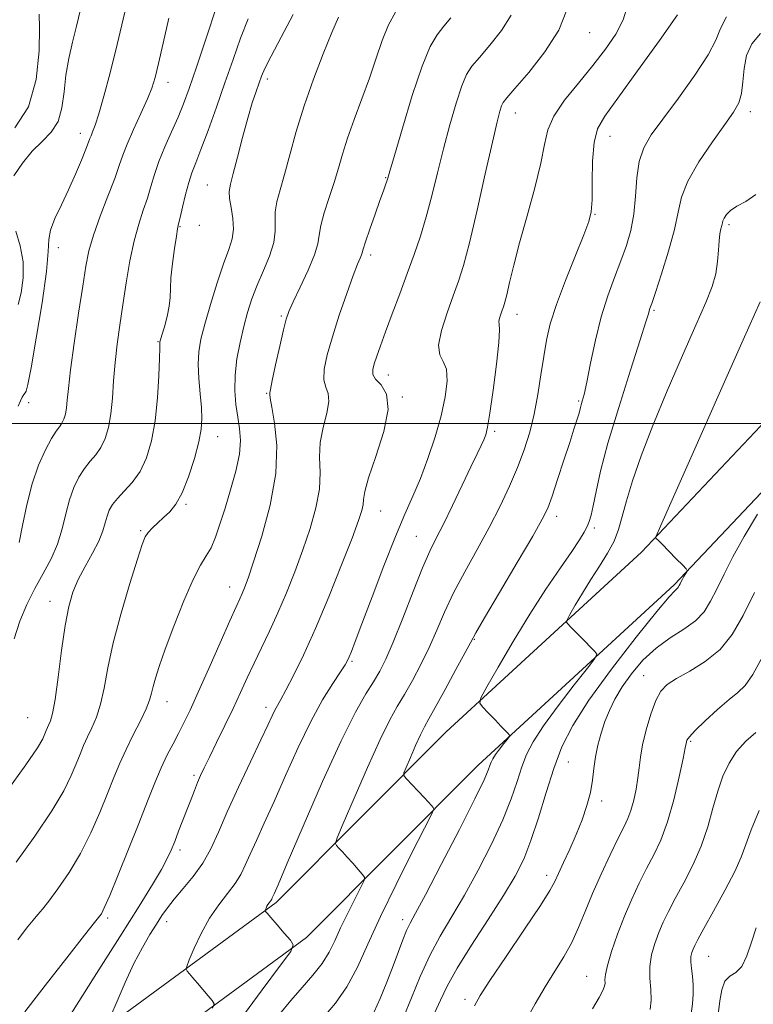
# Model space of a CAD drawing. Extents: x 2104800 to 2107700, y 292300 to 295200.
# Drawn here: x 2105225 to 2105377, y 292879 to 293084 of the extents above; entities that cross this region are included whole.
import ezdxf

# ---------------------------------------------------------------- set-up
doc = ezdxf.new("R2010")
doc.units = 0
doc.header["$MEASUREMENT"] = 0
for name, color, linetype, lineweight in [('BREAKLINE DTM HARD', 7, 'Continuous', 0), ('CONTOUR INDEX', 41, 'Continuous', 13), ('CONTOUR INTERMEDIATE', 44, 'Continuous', 0), ('GRID LINE', 7, 'Continuous', 0), ('SPOT ELEVATION DTM', 2, 'Continuous', 13)]:
    doc.layers.add(name, color=color, linetype=linetype, lineweight=lineweight)

msp = doc.modelspace()

# ---------------------------------------------------------------- linework, layer by layer
at = {"layer": 'BREAKLINE DTM HARD'}
for points in [[(2105159.6, 292797.54, 1026.97), (2105190.99, 292829.4, 1032.96), (2105224.6, 292861.3, 1039.81), (2105278.02, 292900.55, 1046.28), (2105313.34, 292936.01, 1051.27), (2105353.95, 292973.32, 1055.73), (2105401.02, 293023.1, 1060.18), (2105434.67, 293052.35, 1062)], [(2105166.44, 292790.8, 1026.97), (2105197.72, 292822.55, 1032.96), (2105230.77, 292853.92, 1039.81), (2105284.3, 292893.25, 1046.28), (2105319.99, 292929.08, 1051.27), (2105360.69, 292966.48, 1055.73), (2105407.67, 293016.16, 1060.18), (2105440.97, 293045.1, 1062)]]:
    msp.add_polyline3d(points, dxfattribs=at)
at = {"layer": 'CONTOUR INDEX', "flags": 128}
for points, elevation in [([(2105265.657, 293086.519), (2105263.503, 293080.052), (2105261.483, 293074.022), (2105259.971, 293069.61), (2105258.796, 293066.409), (2105257.647, 293063.618), (2105256.303, 293060.609), (2105254.899, 293057.465), (2105253.656, 293054.444), (2105252.729, 293051.736), (2105251.999, 293049.252), (2105251.278, 293046.832), (2105250.424, 293044.302), (2105249.48, 293041.432), (2105248.536, 293037.976), (2105247.665, 293033.8), (2105246.878, 293029.215), (2105246.168, 293024.644), (2105245.535, 293020.414), (2105244.997, 293016.469), (2105244.575, 293012.656), (2105244.272, 293008.877), (2105244.004, 293005.26), (2105243.668, 293001.986), (2105243.178, 292999.202), (2105242.505, 292996.899), (2105241.638, 292995.033), (2105240.583, 292993.524), (2105239.41, 292992.154), (2105238.208, 292990.673), (2105237.057, 292988.871), (2105236.01, 292986.698), (2105235.112, 292984.148), (2105234.364, 292981.241), (2105233.601, 292978.122), (2105232.613, 292974.961), (2105231.255, 292971.886), (2105229.631, 292968.838), (2105227.91, 292965.71), (2105226.251, 292962.416), (2105224.774, 292958.942), (2105223.591, 292955.29)], 1030), ([(2105314.343, 293084.249), (2105312.845, 293082.496), (2105311.454, 293080.753), (2105310.029, 293078.298), (2105308.353, 293074.247), (2105306.316, 293068.157), (2105304.248, 293061.372), (2105302.585, 293055.678), (2105301.639, 293052.392), (2105301.223, 293050.947), (2105301.023, 293050.308), (2105300.763, 293049.565), (2105300.317, 293048.324), (2105299.594, 293046.318), (2105298.566, 293043.455), (2105297.459, 293040.334), (2105296.56, 293037.726), (2105296.072, 293036.193), (2105295.867, 293035.451), (2105295.736, 293035.008), (2105295.48, 293034.376), (2105294.961, 293033.096), (2105294.053, 293030.714), (2105292.704, 293026.985), (2105291.152, 293022.494), (2105289.708, 293018.03), (2105288.639, 293014.252), (2105288.036, 293011.273), (2105287.945, 293009.075), (2105288.33, 293007.548), (2105288.828, 293006.229), (2105288.993, 293004.567), (2105288.533, 293002.159), (2105287.768, 292999.208), (2105287.171, 292996.065), (2105287.064, 292992.986), (2105287.158, 292989.84), (2105287.016, 292986.398), (2105286.302, 292982.497), (2105285.093, 292978.231), (2105283.571, 292973.756), (2105281.895, 292969.231), (2105280.144, 292964.812), (2105278.374, 292960.656), (2105276.641, 292956.878), (2105274.984, 292953.435), (2105273.442, 292950.241), (2105272.023, 292947.193), (2105270.621, 292944.122), (2105269.1, 292940.841), (2105267.387, 292937.27), (2105265.665, 292933.753), (2105264.177, 292930.738), (2105263.099, 292928.537), (2105262.328, 292926.899), (2105261.693, 292925.438), (2105261.046, 292923.828), (2105260.339, 292921.992), (2105259.548, 292919.918), (2105258.667, 292917.632), (2105257.77, 292915.322), (2105256.946, 292913.216), (2105256.227, 292911.431), (2105255.404, 292909.642), (2105254.208, 292907.414), (2105252.364, 292904.299), (2105249.579, 292899.801), (2105245.552, 292893.412), (2105240.248, 292885.039), (2105234.681, 292876.254)], 1040), ([(2105371.561, 293084.489), (2105370.319, 293082.029), (2105369.354, 293079.628), (2105367.784, 293076.547), (2105365.014, 293072.321), (2105361.591, 293067.583), (2105358.348, 293063.242), (2105355.949, 293059.936), (2105354.378, 293057.233), (2105353.448, 293054.432), (2105352.961, 293051.02), (2105352.67, 293047.233), (2105352.317, 293043.495), (2105351.693, 293040.117), (2105350.79, 293036.964), (2105349.65, 293033.788), (2105348.328, 293030.361), (2105346.929, 293026.535), (2105345.572, 293022.18), (2105344.359, 293017.314), (2105343.338, 293012.54), (2105342.541, 293008.607), (2105341.986, 293006.062), (2105341.628, 293004.635), (2105341.406, 293003.856), (2105341.257, 293003.299), (2105341.108, 293002.721), (2105340.88, 293001.929), (2105340.5, 293000.719), (2105339.897, 292998.856), (2105339.003, 292996.097), (2105337.804, 292992.378), (2105336.501, 292988.362), (2105335.346, 292984.893), (2105334.448, 292982.459), (2105333.319, 292980.129), (2105331.326, 292976.616), (2105328.115, 292971.134), (2105324.441, 292964.903), (2105321.338, 292959.642), (2105319.526, 292956.536), (2105318.461, 292954.632), (2105317.285, 292952.442), (2105315.384, 292948.914), (2105313.116, 292944.74), (2105311.085, 292941.05), (2105309.731, 292938.646), (2105308.834, 292937.03), (2105308.011, 292935.381), (2105306.988, 292933.118), (2105305.911, 292930.643), (2105305.038, 292928.599), (2105304.585, 292927.431), (2105304.621, 292926.79), (2105305.177, 292926.124), (2105306.227, 292925.028), (2105307.52, 292923.672), (2105308.748, 292922.37), (2105309.665, 292921.374), (2105310.274, 292920.692), (2105310.64, 292920.271), (2105310.751, 292919.904), (2105310.286, 292918.784), (2105308.846, 292915.951), (2105306.219, 292910.817), (2105302.937, 292904.283), (2105299.718, 292897.625), (2105297.099, 292891.873), (2105294.895, 292887.079), (2105292.737, 292883.054), (2105290.375, 292879.646), (2105288.024, 292876.868)], 1050), ([(2105377.39, 292964.894), (2105375.036, 292960.108), (2105372.786, 292956.202), (2105370.247, 292953.058), (2105367.182, 292950.558), (2105363.986, 292948.594), (2105361.21, 292947.063), (2105359.255, 292945.801), (2105357.925, 292944.417), (2105356.875, 292942.461), (2105355.841, 292939.656), (2105354.882, 292936.405), (2105354.139, 292933.285), (2105353.7, 292930.721), (2105353.442, 292928.536), (2105353.19, 292926.402), (2105352.805, 292924.089), (2105352.299, 292921.759), (2105351.718, 292919.67), (2105351.074, 292917.947), (2105350.238, 292916.171), (2105349.043, 292913.79), (2105347.402, 292910.432), (2105345.533, 292906.454), (2105343.733, 292902.395), (2105342.213, 292898.686), (2105340.848, 292895.331), (2105339.43, 292892.225), (2105337.792, 292889.252), (2105335.939, 292886.245), (2105333.919, 292883.025), (2105331.806, 292879.48), (2105329.77, 292875.766)], 1060)]:
    msp.add_lwpolyline(points, dxfattribs=dict(at, elevation=elevation))
at = {"layer": 'CONTOUR INTERMEDIATE', "flags": 128}
for points, elevation in [([(2105237.385, 293085.977), (2105236.545, 293082.54), (2105235.71, 293079.179), (2105234.941, 293075.806), (2105234.349, 293072.372), (2105233.969, 293068.886), (2105233.539, 293065.577), (2105232.721, 293062.73), (2105231.279, 293060.509), (2105229.385, 293058.592), (2105227.312, 293056.534), (2105225.313, 293054.045), (2105223.563, 293051.437)], 1024), ([(2105246.599, 293085.426), (2105245.014, 293078.746), (2105243.539, 293072.834), (2105242.244, 293067.97), (2105241.192, 293064.316), (2105240.424, 293061.942), (2105239.903, 293060.553), (2105239.569, 293059.763), (2105239.342, 293059.182), (2105239.056, 293058.399), (2105238.523, 293057.003), (2105237.605, 293054.71), (2105236.366, 293051.768), (2105234.92, 293048.553), (2105233.405, 293045.411), (2105232.056, 293042.556), (2105231.132, 293040.17), (2105230.773, 293038.208), (2105230.643, 293035.728), (2105230.286, 293031.561), (2105229.389, 293025.068), (2105228.206, 293017.738), (2105227.135, 293011.589), (2105226.473, 293008.118), (2105226.125, 293006.74), (2105225.897, 293006.346), (2105225.628, 293006.004), (2105225.294, 293005.477), (2105224.902, 293004.703), (2105224.442, 293003.616)], 1026), ([(2105302.832, 293085.425), (2105301.382, 293082.791), (2105300.057, 293079.572), (2105298.776, 293075.856), (2105297.399, 293071.754), (2105295.843, 293067.412), (2105294.263, 293063.127), (2105292.872, 293059.233), (2105291.814, 293055.949), (2105290.948, 293053.023), (2105290.066, 293050.09), (2105289.034, 293046.911), (2105288.024, 293043.776), (2105287.283, 293041.099), (2105286.942, 293039.117), (2105286.668, 293037.328), (2105286.014, 293035.049), (2105284.691, 293031.851), (2105283.044, 293028.318), (2105281.579, 293025.286), (2105280.661, 293023.294), (2105280.094, 293021.678), (2105279.541, 293019.474), (2105278.761, 293016.062), (2105277.897, 293012.183), (2105277.191, 293008.924), (2105276.819, 293007.091), (2105276.698, 293006.38), (2105276.685, 293006.208), (2105276.682, 293006.004), (2105276.777, 293005.242), (2105277.104, 293003.403), (2105277.691, 293000.096), (2105278.137, 292995.429), (2105277.934, 292989.632), (2105276.759, 292983.069), (2105275.03, 292976.623), (2105273.351, 292971.308), (2105272.19, 292967.856), (2105271.468, 292965.871), (2105270.971, 292964.674), (2105270.474, 292963.585), (2105269.71, 292961.925), (2105268.402, 292959.014), (2105266.399, 292954.478), (2105264.056, 292949.161), (2105261.853, 292944.213), (2105260.152, 292940.508), (2105258.851, 292937.814), (2105257.73, 292935.622), (2105256.603, 292933.481), (2105255.421, 292931.168), (2105254.17, 292928.515), (2105252.82, 292925.361), (2105251.287, 292921.556), (2105249.47, 292916.957), (2105247.349, 292911.606), (2105245.219, 292906.292), (2105243.451, 292901.993), (2105242.323, 292899.418), (2105241.718, 292898.217), (2105241.424, 292897.773), (2105241.152, 292897.43), (2105240.31, 292896.374), (2105238.232, 292893.749), (2105234.544, 292889.068), (2105230.047, 292883.31), (2105225.838, 292877.821)], 1038), ([(2105338.435, 293085.919), (2105336.755, 293081.716), (2105333.876, 293077.181), (2105330.516, 293072.908), (2105327.632, 293069.575), (2105325.94, 293067.636), (2105325.18, 293066.652), (2105324.853, 293065.96), (2105324.51, 293064.876), (2105323.929, 293062.622), (2105322.941, 293058.401), (2105321.462, 293051.841), (2105319.754, 293044.288), (2105318.165, 293037.518), (2105316.939, 293032.82), (2105315.915, 293029.541), (2105314.828, 293026.541), (2105313.531, 293022.996), (2105312.355, 293019.326), (2105311.751, 293016.265), (2105312.001, 293014.294), (2105312.729, 293012.888), (2105313.393, 293011.265), (2105313.552, 293008.806), (2105313.169, 293005.524), (2105312.311, 293001.589), (2105311.059, 292997.212), (2105309.563, 292992.75), (2105307.99, 292988.598), (2105306.445, 292984.949), (2105304.785, 292981.192), (2105302.807, 292976.513), (2105300.414, 292970.455), (2105297.947, 292963.981), (2105295.852, 292958.413), (2105294.463, 292954.743), (2105293.658, 292952.662), (2105293.201, 292951.535), (2105292.848, 292950.759), (2105292.333, 292949.862), (2105291.383, 292948.406), (2105289.8, 292946.021), (2105287.689, 292942.609), (2105285.229, 292938.141), (2105282.604, 292932.714), (2105280, 292926.924), (2105277.605, 292921.493), (2105275.572, 292916.995), (2105273.917, 292913.41), (2105272.621, 292910.573), (2105271.621, 292908.302), (2105270.68, 292906.353), (2105269.519, 292904.468), (2105267.942, 292902.414), (2105266.091, 292900.057), (2105264.194, 292897.29), (2105262.457, 292894.124), (2105261.015, 292891.032), (2105259.983, 292888.61), (2105259.442, 292887.263), (2105259.332, 292886.66), (2105259.557, 292886.285), (2105260.039, 292885.71), (2105260.751, 292884.864), (2105261.685, 292883.763), (2105262.793, 292882.466), (2105263.891, 292881.186), (2105264.758, 292880.178), (2105265.159, 292879.523), (2105264.8, 292878.61)], 1044), ([(2105351.042, 293086.723), (2105350.099, 293083.851), (2105348.559, 293080.893), (2105346.427, 293077.727), (2105343.791, 293074.326), (2105340.812, 293070.715), (2105337.946, 293067.124), (2105335.722, 293063.835), (2105334.479, 293060.962), (2105333.787, 293057.957), (2105333.027, 293054.105), (2105331.744, 293048.956), (2105330.14, 293043.132), (2105328.585, 293037.52), (2105327.375, 293032.858), (2105326.511, 293029.275), (2105325.923, 293026.75), (2105325.537, 293025.195), (2105325.263, 293024.265), (2105325.006, 293023.548), (2105324.707, 293022.73), (2105324.436, 293021.883), (2105324.296, 293021.176), (2105324.339, 293020.604), (2105324.398, 293019.457), (2105324.257, 293016.85), (2105323.771, 293012.296), (2105323.085, 293006.902), (2105322.421, 293002.172), (2105321.938, 292999.228), (2105321.564, 292997.651), (2105321.168, 292996.64), (2105320.616, 292995.47), (2105319.765, 292993.713), (2105318.468, 292991.015), (2105316.665, 292987.222), (2105314.641, 292982.98), (2105312.766, 292979.132), (2105311.29, 292976.212), (2105309.971, 292973.518), (2105308.449, 292970.037), (2105306.484, 292965.122), (2105304.328, 292959.586), (2105302.354, 292954.608), (2105300.827, 292951.053), (2105299.565, 292948.543), (2105298.279, 292946.385), (2105296.683, 292943.852), (2105294.52, 292940.069), (2105291.538, 292934.125), (2105287.676, 292925.645), (2105283.643, 292916.396), (2105280.337, 292908.683), (2105278.421, 292904.217), (2105277.604, 292902.335), (2105277.357, 292901.781), (2105277.234, 292901.502), (2105277.119, 292901.263), (2105276.976, 292901.031), (2105276.782, 292900.779), (2105276.555, 292900.489), (2105276.322, 292900.15), (2105276.109, 292899.761), (2105275.932, 292899.381), (2105275.805, 292899.084), (2105275.738, 292898.918), (2105275.725, 292898.844), (2105275.753, 292898.798), (2105275.846, 292898.688), (2105276.171, 292898.307), (2105276.932, 292897.421), (2105278.224, 292895.918), (2105279.719, 292894.18), (2105280.982, 292892.712), (2105281.574, 292891.743), (2105281.044, 292890.395), (2105278.938, 292887.51), (2105275.088, 292882.38), (2105270.475, 292876.081)], 1046), ([(2105272.205, 293084.053), (2105270.648, 293080.055), (2105269.068, 293075.601), (2105267.397, 293070.758), (2105265.613, 293065.68), (2105263.877, 293060.863), (2105262.396, 293056.888), (2105261.315, 293054.123), (2105260.526, 293052.078), (2105259.86, 293050.045), (2105259.189, 293047.536), (2105258.563, 293044.919), (2105258.073, 293042.777), (2105257.772, 293041.466), (2105257.561, 293040.434), (2105257.302, 293038.902), (2105256.904, 293036.343), (2105256.472, 293033.227), (2105256.156, 293030.276), (2105256.049, 293028.017), (2105256.009, 293026.198), (2105255.834, 293024.373), (2105255.392, 293022.242), (2105254.814, 293020.093), (2105254.3, 293018.364), (2105254.003, 293017.369), (2105253.887, 293016.936), (2105253.867, 293016.769), (2105253.871, 293016.523), (2105253.857, 293015.656), (2105253.794, 293013.577), (2105253.648, 293009.931), (2105253.359, 293005.318), (2105252.867, 293000.575), (2105252.115, 292996.395), (2105251.08, 292992.888), (2105249.745, 292990.019), (2105248.141, 292987.736), (2105246.486, 292985.925), (2105245.047, 292984.456), (2105244.023, 292983.198), (2105243.351, 292982.02), (2105242.9, 292980.791), (2105242.527, 292979.384), (2105242.031, 292977.69), (2105241.199, 292975.607), (2105239.904, 292973.091), (2105238.374, 292970.332), (2105236.925, 292967.583), (2105235.796, 292964.952), (2105234.925, 292961.975), (2105234.174, 292958.048), (2105233.436, 292952.868), (2105232.727, 292947.343), (2105232.096, 292942.684), (2105231.577, 292939.786), (2105231.161, 292938.288), (2105230.824, 292937.515), (2105230.541, 292936.893), (2105230.276, 292936.254), (2105229.991, 292935.534), (2105229.55, 292934.553), (2105228.429, 292932.662), (2105226.008, 292929.098), (2105221.963, 292923.457)], 1032), ([(2105228.803, 293085.017), (2105228.888, 293082.202), (2105228.822, 293077.37), (2105228.206, 293071.468), (2105226.578, 293065.79), (2105223.711, 293061.379)], 1022), ([(2105281.555, 293084.957), (2105279.086, 293080.224), (2105276.978, 293076.264), (2105275.682, 293073.711), (2105274.978, 293072.111), (2105274.478, 293070.74), (2105273.86, 293068.973), (2105273.07, 293066.568), (2105272.12, 293063.384), (2105271.048, 293059.433), (2105269.991, 293055.349), (2105269.108, 293051.922), (2105268.532, 293049.693), (2105268.28, 293048.209), (2105268.342, 293046.767), (2105268.662, 293044.839), (2105269.024, 293042.59), (2105269.164, 293040.36), (2105268.878, 293038.341), (2105268.173, 293036.133), (2105267.115, 293033.192), (2105265.794, 293029.198), (2105264.418, 293024.743), (2105263.222, 293020.646), (2105262.394, 293017.491), (2105261.939, 293014.92), (2105261.816, 293012.34), (2105261.965, 293009.329), (2105262.251, 293006.165), (2105262.517, 293003.297), (2105262.62, 293001), (2105262.461, 292998.841), (2105261.952, 292996.213), (2105261.044, 292992.735), (2105259.853, 292988.937), (2105258.533, 292985.579), (2105257.213, 292983.223), (2105255.92, 292981.661), (2105254.653, 292980.488), (2105253.428, 292979.377), (2105252.33, 292978.318), (2105251.46, 292977.373), (2105250.846, 292976.46), (2105250.215, 292974.894), (2105249.219, 292971.843), (2105247.645, 292966.806), (2105245.81, 292960.62), (2105244.166, 292954.453), (2105243.038, 292949.25), (2105242.265, 292945.06), (2105241.558, 292941.708), (2105240.7, 292939.018), (2105239.749, 292936.816), (2105238.831, 292934.925), (2105238.034, 292933.17), (2105237.288, 292931.37), (2105236.484, 292929.342), (2105235.469, 292926.884), (2105233.911, 292923.718), (2105231.437, 292919.543), (2105227.896, 292914.303), (2105224.033, 292908.909)], 1034), ([(2105291, 293084.391), (2105289.583, 293081.211), (2105287.769, 293076.788), (2105285.769, 293071.525), (2105283.848, 293065.971), (2105282.218, 293060.625), (2105280.874, 293055.785), (2105279.758, 293051.693), (2105278.834, 293048.506), (2105278.159, 293046.018), (2105277.812, 293043.933), (2105277.799, 293041.973), (2105277.826, 293039.918), (2105277.521, 293037.567), (2105276.633, 293034.792), (2105275.373, 293031.768), (2105274.071, 293028.745), (2105272.986, 293025.897), (2105272.09, 293023.093), (2105271.289, 293020.128), (2105270.521, 293016.863), (2105269.879, 293013.436), (2105269.495, 293010.052), (2105269.455, 293006.885), (2105269.682, 293003.98), (2105270.051, 293001.353), (2105270.426, 292998.955), (2105270.612, 292996.493), (2105270.4, 292993.612), (2105269.658, 292990.087), (2105268.571, 292986.222), (2105267.402, 292982.449), (2105266.358, 292979.135), (2105265.415, 292976.375), (2105264.495, 292974.201), (2105263.508, 292972.497), (2105262.319, 292970.583), (2105260.784, 292967.633), (2105258.845, 292963.15), (2105256.787, 292957.936), (2105254.984, 292953.118), (2105253.72, 292949.568), (2105252.929, 292947.138), (2105252.458, 292945.421), (2105252.137, 292944.021), (2105251.739, 292942.576), (2105251.02, 292940.732), (2105249.823, 292938.25), (2105248.337, 292935.343), (2105246.838, 292932.335), (2105245.527, 292929.448), (2105244.3, 292926.486), (2105242.977, 292923.149), (2105241.408, 292919.244), (2105239.556, 292914.993), (2105237.414, 292910.727), (2105235.034, 292906.762), (2105232.706, 292903.367), (2105230.78, 292900.794), (2105229.483, 292899.164), (2105228.54, 292898.051), (2105227.557, 292896.894), (2105226.197, 292895.204), (2105224.364, 292892.782)], 1036), ([(2105255.716, 293084.166), (2105254.541, 293078.994), (2105253.57, 293074.746), (2105252.867, 293071.84), (2105252.206, 293069.677), (2105251.292, 293067.402), (2105249.94, 293064.409), (2105248.408, 293061.078), (2105247.064, 293058.04), (2105246.154, 293055.698), (2105245.42, 293053.555), (2105244.482, 293050.887), (2105243.087, 293047.215), (2105241.493, 293043.04), (2105240.087, 293039.104), (2105239.143, 293035.869), (2105238.49, 293032.664), (2105237.842, 293028.534), (2105236.998, 293022.897), (2105236.089, 293016.671), (2105235.33, 293011.145), (2105234.874, 293007.297), (2105234.635, 293004.857), (2105234.464, 293003.242), (2105234.238, 293001.963), (2105233.929, 293000.905), (2105233.531, 293000.048), (2105233.024, 292999.311), (2105232.333, 292998.383), (2105231.369, 292996.89), (2105230.091, 292994.543), (2105228.67, 292991.376), (2105227.323, 292987.504), (2105226.223, 292983.134), (2105225.345, 292978.834), (2105224.616, 292975.262)], 1028), ([(2105326.83, 293084.776), (2105324.827, 293081.623), (2105322.429, 293078.579), (2105320.239, 293076.036), (2105318.697, 293074.194), (2105317.605, 293072.475), (2105316.603, 293070.103), (2105315.413, 293066.516), (2105314.089, 293061.997), (2105312.763, 293057.039), (2105311.537, 293052.079), (2105310.379, 293047.32), (2105309.225, 293042.907), (2105308.015, 293038.912), (2105306.707, 293035.104), (2105305.266, 293031.177), (2105303.691, 293026.953), (2105302.123, 293022.754), (2105300.741, 293019.031), (2105299.68, 293016.129), (2105298.917, 293013.974), (2105298.391, 293012.391), (2105298.078, 293011.199), (2105298.12, 293010.208), (2105298.699, 293009.226), (2105299.842, 293008.005), (2105300.958, 293006.079), (2105301.301, 293002.925), (2105300.384, 292998.314), (2105298.76, 292993.174), (2105297.239, 292988.727), (2105296.436, 292985.876), (2105296.179, 292984.251), (2105296.097, 292983.164), (2105295.844, 292981.925), (2105295.156, 292979.838), (2105293.79, 292976.204), (2105291.615, 292970.635), (2105288.938, 292963.987), (2105286.18, 292957.429), (2105283.7, 292951.929), (2105281.634, 292947.664), (2105280.055, 292944.61), (2105278.993, 292942.669), (2105278.297, 292941.447), (2105277.766, 292940.476), (2105277.19, 292939.286), (2105276.314, 292937.39), (2105274.872, 292934.303), (2105272.723, 292929.772), (2105270.231, 292924.485), (2105267.885, 292919.365), (2105266.035, 292915.131), (2105264.461, 292911.677), (2105262.805, 292908.691), (2105260.821, 292905.929), (2105258.727, 292903.417), (2105256.854, 292901.248), (2105255.433, 292899.45), (2105254.292, 292897.804), (2105253.157, 292896.025), (2105251.805, 292893.86), (2105250.234, 292891.171), (2105248.49, 292887.847), (2105246.659, 292883.928), (2105244.968, 292880.046), (2105243.681, 292876.982)], 1042), ([(2105361.422, 293084.889), (2105357.65, 293079.563), (2105353.108, 293073.211), (2105349.007, 293067.553), (2105346.286, 293063.805), (2105344.787, 293061.178), (2105344.078, 293058.38), (2105343.775, 293054.506), (2105343.681, 293050.194), (2105343.644, 293046.47), (2105343.498, 293043.993), (2105343.016, 293041.954), (2105341.952, 293039.182), (2105340.191, 293034.871), (2105338.12, 293029.698), (2105336.256, 293024.712), (2105334.986, 293020.682), (2105334.189, 293017.28), (2105333.614, 293013.901), (2105333.046, 293010.091), (2105332.404, 293006.008), (2105331.641, 293001.963), (2105330.713, 292998.182), (2105329.578, 292994.55), (2105328.196, 292990.867), (2105326.533, 292986.969), (2105324.573, 292982.824), (2105322.31, 292978.434), (2105319.78, 292973.839), (2105317.216, 292969.232), (2105314.894, 292964.84), (2105313.005, 292960.829), (2105311.394, 292957.109), (2105309.82, 292953.525), (2105308.105, 292949.983), (2105306.341, 292946.641), (2105304.682, 292943.717), (2105303.201, 292941.235), (2105301.631, 292938.442), (2105299.62, 292934.389), (2105296.984, 292928.564), (2105294.213, 292922.19), (2105291.964, 292916.927), (2105290.733, 292913.989), (2105290.373, 292912.809), (2105290.576, 292912.375), (2105291.083, 292911.844), (2105291.827, 292911.047), (2105292.79, 292909.985), (2105293.923, 292908.701), (2105295.038, 292907.416), (2105295.916, 292906.398), (2105296.363, 292905.768), (2105296.294, 292905.08), (2105295.649, 292903.746), (2105294.435, 292901.372), (2105292.917, 292898.351), (2105291.429, 292895.273), (2105290.195, 292892.589), (2105289.015, 292890.207), (2105287.582, 292887.894), (2105285.676, 292885.463), (2105283.432, 292882.891), (2105281.071, 292880.198), (2105278.808, 292877.445)], 1048), ([(2105378.65, 293081.021), (2105376.867, 293078.829), (2105375.76, 293076.43), (2105375.223, 293073.725), (2105374.982, 293070.978), (2105374.723, 293068.544), (2105374.148, 293066.609), (2105373.045, 293064.688), (2105371.224, 293062.131), (2105368.641, 293058.514), (2105365.854, 293054.342), (2105363.566, 293050.348), (2105362.264, 293047.028), (2105361.547, 293043.918), (2105360.796, 293040.314), (2105359.565, 293035.801), (2105358.1, 293031.106), (2105356.82, 293027.245), (2105356.043, 293024.956), (2105355.674, 293023.88), (2105355.516, 293023.38), (2105355.347, 293022.761), (2105354.847, 293021.088), (2105353.671, 293017.369), (2105351.632, 293011.051), (2105349.19, 293003.349), (2105346.964, 292995.919), (2105345.43, 292990.089), (2105344.493, 292985.87), (2105343.913, 292982.944), (2105343.476, 292980.988), (2105343.074, 292979.653), (2105342.624, 292978.585), (2105342.016, 292977.43), (2105341.035, 292975.835), (2105339.439, 292973.446), (2105337.065, 292970.002), (2105334.078, 292965.596), (2105330.724, 292960.415), (2105327.28, 292954.762), (2105324.16, 292949.426), (2105321.807, 292945.314), (2105320.561, 292943.028), (2105320.329, 292941.949), (2105320.914, 292941.151), (2105322.088, 292939.928), (2105323.509, 292938.448), (2105324.805, 292937.1), (2105325.689, 292936.186), (2105326.202, 292935.659), (2105326.468, 292935.388), (2105326.576, 292935.23), (2105326.472, 292934.99), (2105326.069, 292934.466), (2105325.33, 292933.529), (2105324.435, 292932.37), (2105323.615, 292931.253), (2105323.046, 292930.378), (2105322.68, 292929.667), (2105322.416, 292928.975), (2105322.079, 292928.027), (2105321.217, 292926.035), (2105319.308, 292922.083), (2105316.089, 292915.73), (2105312.321, 292908.442), (2105309.027, 292902.161), (2105306.965, 292898.308), (2105305.851, 292896.219), (2105305.137, 292894.713), (2105304.365, 292892.81), (2105303.427, 292890.347), (2105302.303, 292887.363), (2105301.002, 292883.979), (2105299.646, 292880.625), (2105298.388, 292877.807)], 1052), ([(2105377.685, 293047.596), (2105375.567, 293046.138), (2105373.732, 293045.168), (2105372.42, 293044.259), (2105371.583, 293043.394), (2105371.099, 293042.663), (2105370.85, 293042.117), (2105370.722, 293041.656), (2105370.606, 293041.139), (2105370.422, 293040.431), (2105370.207, 293039.408), (2105370.028, 293037.949), (2105369.914, 293035.984), (2105369.743, 293033.647), (2105369.352, 293031.119), (2105368.58, 293028.443), (2105367.259, 293025.105), (2105365.221, 293020.447), (2105362.413, 293014.095), (2105359.247, 293006.798), (2105356.249, 292999.587), (2105353.846, 292993.312), (2105352.054, 292988.109), (2105350.786, 292983.932), (2105349.918, 292980.681), (2105349.171, 292978.03), (2105348.23, 292975.596), (2105346.862, 292973.065), (2105345.179, 292970.396), (2105343.374, 292967.612), (2105341.639, 292964.795), (2105340.14, 292962.248), (2105339.042, 292960.331), (2105338.464, 292959.271), (2105338.356, 292958.77), (2105338.628, 292958.4), (2105339.194, 292957.81), (2105340.01, 292956.965), (2105341.035, 292955.91), (2105342.203, 292954.716), (2105343.333, 292953.566), (2105344.215, 292952.671), (2105344.618, 292952.078), (2105344.231, 292951.184), (2105342.723, 292949.222), (2105339.96, 292945.72), (2105336.612, 292941.382), (2105333.545, 292937.206), (2105331.417, 292933.933), (2105330.051, 292931.275), (2105329.062, 292928.686), (2105328.085, 292925.69), (2105326.857, 292922.084), (2105325.134, 292917.735), (2105322.771, 292912.628), (2105320.002, 292907.219), (2105317.158, 292902.082), (2105314.513, 292897.624), (2105312.107, 292893.58), (2105309.919, 292889.516), (2105307.935, 292885.146), (2105306.149, 292880.769), (2105304.557, 292876.83)], 1054), ([(2105223.966, 293039.958), (2105224.877, 293036.931), (2105225.446, 293033.592), (2105225.486, 293030.233), (2105225.089, 293027.165), (2105224.416, 293024.706)], 1024), ([(2105378.556, 293025.293), (2105375.051, 293017.379), (2105370.081, 293006.186), (2105364.706, 292994.097), (2105360.289, 292984.169), (2105357.84, 292978.657), (2105356.955, 292976.609), (2105356.873, 292976.27), (2105356.997, 292976.142), (2105357.37, 292975.761), (2105358.197, 292974.919), (2105359.573, 292973.521), (2105361.154, 292971.916), (2105362.485, 292970.565), (2105363.22, 292969.8), (2105363.441, 292969.439), (2105363.337, 292969.173), (2105363.078, 292968.761), (2105362.75, 292968.23), (2105362.421, 292967.676), (2105362.145, 292967.176), (2105361.924, 292966.745), (2105361.746, 292966.38), (2105361.594, 292966.076), (2105361.433, 292965.82), (2105361.222, 292965.597), (2105360.817, 292965.242), (2105359.664, 292963.999), (2105357.107, 292960.961), (2105352.805, 292955.612), (2105347.683, 292948.993), (2105342.982, 292942.538), (2105339.642, 292937.304), (2105337.404, 292932.86), (2105335.707, 292928.397), (2105334.092, 292923.353), (2105332.497, 292918.133), (2105330.96, 292913.387), (2105329.452, 292909.526), (2105327.682, 292905.995), (2105325.289, 292902.003), (2105322.096, 292897.035), (2105318.638, 292891.697), (2105315.631, 292886.872), (2105313.583, 292883.19), (2105312.171, 292880.252), (2105310.864, 292877.408)], 1056), ([(2105378.007, 292981.196), (2105375.242, 292976.532), (2105372.924, 292972.331), (2105371.065, 292968.707), (2105369.568, 292965.637), (2105368.294, 292963.082), (2105366.941, 292960.93), (2105365.163, 292959.053), (2105362.733, 292957.308), (2105359.879, 292955.489), (2105356.945, 292953.375), (2105354.23, 292950.828), (2105351.856, 292948.041), (2105349.898, 292945.289), (2105348.398, 292942.778), (2105347.255, 292940.432), (2105346.331, 292938.105), (2105345.522, 292935.687), (2105344.843, 292933.214), (2105344.34, 292930.759), (2105344.02, 292928.366), (2105343.736, 292925.952), (2105343.302, 292923.409), (2105342.574, 292920.654), (2105341.573, 292917.723), (2105340.363, 292914.678), (2105339.026, 292911.623), (2105337.736, 292908.815), (2105336.683, 292906.547), (2105335.914, 292904.892), (2105334.892, 292903.037), (2105332.931, 292899.946), (2105329.64, 292895.008), (2105325.791, 292889.312), (2105322.448, 292884.368), (2105320.391, 292881.223), (2105319.256, 292879.046)], 1058), ([(2105379.139, 292951.718), (2105377.043, 292947.884), (2105375.431, 292945.582), (2105373.932, 292944.122), (2105372.115, 292942.66), (2105369.721, 292940.591), (2105367.175, 292938.254), (2105365.078, 292936.225), (2105363.872, 292934.939), (2105363.375, 292934.264), (2105363.249, 292933.926), (2105363.187, 292933.588), (2105363.006, 292932.652), (2105362.556, 292930.458), (2105361.732, 292926.624), (2105360.608, 292921.886), (2105359.303, 292917.258), (2105357.918, 292913.512), (2105356.478, 292910.436), (2105354.99, 292907.573), (2105353.464, 292904.542), (2105351.927, 292901.256), (2105350.408, 292897.702), (2105348.96, 292893.948), (2105347.719, 292890.385), (2105346.844, 292887.488), (2105346.432, 292885.59), (2105346.335, 292884.475), (2105346.345, 292883.789), (2105346.258, 292883.178), (2105345.9, 292882.293), (2105345.097, 292880.785), (2105343.754, 292878.433)], 1062), ([(2105377.683, 292935.866), (2105375.615, 292934.047), (2105373.692, 292931.873), (2105372.115, 292929.454), (2105370.84, 292926.739), (2105369.766, 292923.636), (2105368.774, 292920.098), (2105367.693, 292916.25), (2105366.336, 292912.262), (2105364.598, 292908.312), (2105362.697, 292904.605), (2105360.936, 292901.357), (2105359.543, 292898.701), (2105358.452, 292896.438), (2105357.527, 292894.289), (2105356.678, 292892.029), (2105355.999, 292889.657), (2105355.631, 292887.224), (2105355.647, 292884.792), (2105355.846, 292882.441), (2105355.956, 292880.262), (2105355.753, 292878.291)], 1064), ([(2105378.394, 292919.637), (2105376.735, 292915.606), (2105375.607, 292912.565), (2105374.643, 292909.974), (2105373.309, 292906.979), (2105371.26, 292903.026), (2105368.915, 292898.763), (2105366.883, 292895.141), (2105365.621, 292892.859), (2105364.977, 292891.62), (2105364.646, 292890.876), (2105364.387, 292890.157), (2105364.202, 292889.298), (2105364.157, 292888.21), (2105364.287, 292886.831), (2105364.499, 292885.207), (2105364.667, 292883.413), (2105364.688, 292881.509), (2105364.548, 292879.513), (2105364.255, 292877.433)], 1066), ([(2105377.715, 292895.259), (2105376.761, 292892.323), (2105375.806, 292889.466), (2105374.742, 292887.245), (2105373.515, 292886.003), (2105372.286, 292885.227), (2105371.266, 292884.194), (2105370.605, 292882.383), (2105370.211, 292880.092), (2105369.929, 292877.823)], 1068)]:
    msp.add_lwpolyline(points, dxfattribs=dict(at, elevation=elevation))
at = {"layer": 'GRID LINE', "flags": 128}
msp.add_lwpolyline([(2105000, 293000), (2107500, 293000)], dxfattribs=at)
at = {"layer": 'SPOT ELEVATION DTM'}
for p in [(2105343.15, 293081.19, 1044.8), (2105276.18, 293071.53, 1034.4), (2105255.53, 293070.83, 1028.6), (2105327.74, 293064.51, 1044.7), (2105376.53, 293064.76, 1052.5), (2105237.32, 293060.28, 1025.4), (2105347.37, 293059.62, 1048.8), (2105300.76, 293051.08, 1039.9), (2105263.7, 293049.55, 1033.1), (2105344.27, 293043.43, 1048.1), (2105258.04, 293040.9, 1032.1), (2105262.07, 293041.18, 1032.2), (2105372.1, 293041.33, 1054.3), (2105232.8, 293036.51, 1026.6), (2105297.68, 293035, 1040.4), (2105279.12, 293022.3, 1037.8), (2105328.06, 293022.65, 1046.6), (2105356.51, 293023.5, 1052.2), (2105253.47, 293016.99, 1031.9), (2105301.3, 293010.05, 1042.7), (2105276.07, 293006.29, 1037.9), (2105304.25, 293005.53, 1042.1), (2105226.64, 293004.31, 1026.3), (2105340.85, 293004.65, 1049.8), (2105323.43, 292998.41, 1046.3), (2105265.88, 292997.24, 1034.7), (2105259.32, 292983.25, 1034.2), (2105299.73, 292981.87, 1042.8), (2105336.27, 292980.7, 1050.5), (2105249.91, 292977.77, 1033.8), (2105344.13, 292978.32, 1052.3), (2105307.13, 292976.59, 1045.1), (2105268.38, 292966.08, 1037.3), (2105231.05, 292963.08, 1031.3), (2105319.17, 292955.18, 1050.1), (2105293.77, 292950.61, 1044.2), (2105354.36, 292947.63, 1059.2), (2105255.36, 292942.26, 1036.7), (2105275.9, 292941.06, 1041.5), (2105226.42, 292938.94, 1030.9), (2105364.16, 292933.99, 1062.2), (2105338.73, 292929.74, 1056.9), (2105260.97, 292926.96, 1039.7), (2105345.65, 292921.6, 1058.4), (2105258.03, 292911.41, 1040.4), (2105334.25, 292906.19, 1057.5), (2105243.02, 292897.32, 1038.3), (2105255.27, 292896.54, 1042.6), (2105304.29, 292896.97, 1051.5), (2105367.85, 292889.34, 1066.9), (2105342.5, 292885.2, 1061.2), (2105317.29, 292880.44, 1057.6)]:
    msp.add_point(p, dxfattribs=at)

doc.saveas('drawing.dxf')
